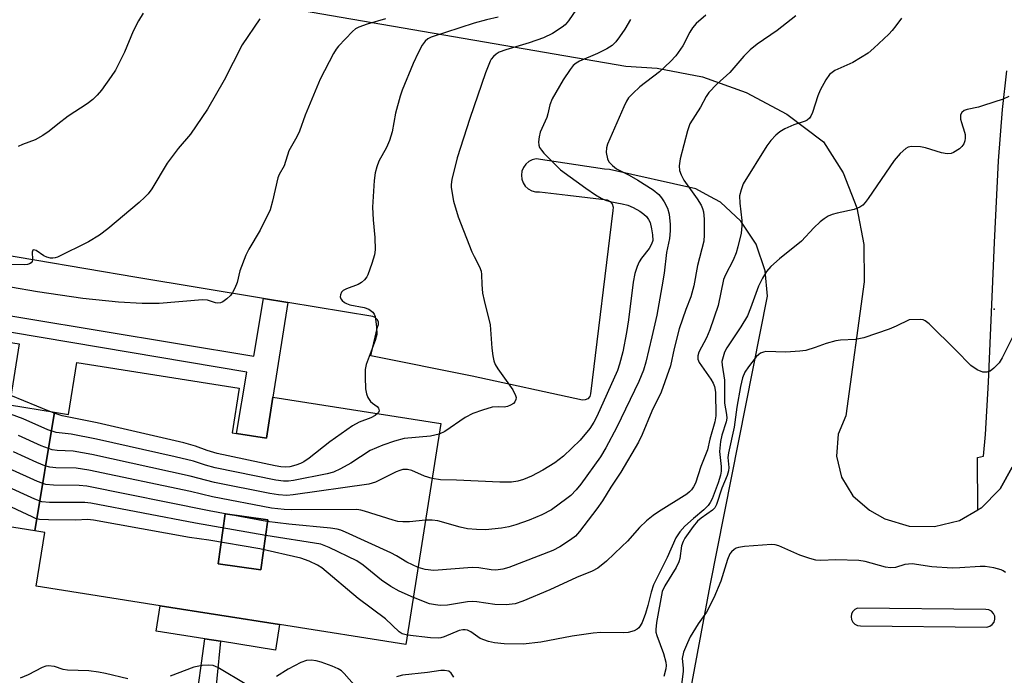
# Model space of a CAD drawing. Units: inches. Extents: x 1315759 to 1321759, y 485449 to 489449.
# Drawn here: x 1317619 to 1317843, y 488532 to 488681 of the extents above; entities that cross this region are included whole.
import ezdxf

# ---------------------------------------------------------------- set-up
doc = ezdxf.new("R2010")
doc.units = ezdxf.units.IN
doc.header["$MEASUREMENT"] = 0
for name, color, linetype in [('BLDG-Footprint', 5, 'Continuous'), ('CULTRL-Pad', 6, 'Continuous'), ('ELEV-Spot Elevation', 7, 'Continuous'), ('TRANS-Non Street Sidewalk', 7, 'Continuous'), ('TRANS-Parking Lot', 4, 'Continuous'), ('TRANS-Street Sidewalk', 7, 'Continuous'), ('Undefined', 1, 'Continuous')]:
    doc.layers.add(name, color=color, linetype=linetype)

msp = doc.modelspace()

# ---------------------------------------------------------------- linework, layer by layer
at = {"layer": 'BLDG-Footprint', "elevation": 208.69}
msp.add_lwpolyline([(1317675.57, 488567.49), (1317673.94, 488556.11), (1317664.22, 488557.5), (1317665.84, 488568.88)], close=True, dxfattribs=at)
at = {"layer": 'BLDG-Footprint'}
for points in [[(1317538.92, 488619.27, 213.52), (1317575.42, 488613.51, 213.52), (1317573.87, 488603.69, 213.52), (1317577.06, 488603.19, 213.52), (1317581.82, 488602.44, 213.52), (1317583.77, 488602.13, 213.52), (1317585.45, 488612.83, 213.52), (1317618.99, 488607.54, 213.52), (1317616.79, 488593.62, 213.52), (1317627.03, 488592, 213.52), (1317622.53, 488564.99, 213.52), (1317612.45, 488566.58, 213.52), (1317610.79, 488556.09, 213.52), (1317584.87, 488560.18, 213.52), (1317558.12, 488564.4, 213.52), (1317529.12, 488568.98, 213.52), (1317535.15, 488607.15, 213.52), (1317537.12, 488619.62, 213.52)], [(1317622.53, 488564.99, 209.29), (1317627.03, 488592, 209.29), (1317630.22, 488591.49, 209.29), (1317632.08, 488603.3, 209.29), (1317669.03, 488597.47, 209.29), (1317667.43, 488587.32, 209.29), (1317668.46, 488587.16, 209.29), (1317675.24, 488586.09, 209.29), (1317676.71, 488595.42, 209.29), (1317714.9, 488589.39, 209.29), (1317706.96, 488539.13, 209.29), (1317678.2, 488543.67, 209.29), (1317651.04, 488547.95, 209.29), (1317622.9, 488552.4, 209.29), (1317624.83, 488564.63, 209.29)], [(1317675.57, 488567.49, 209.29), (1317665.84, 488568.88, 209.29), (1317664.22, 488557.5, 209.29), (1317673.94, 488556.11, 209.29)]]:
    msp.add_polyline3d(points, close=True, dxfattribs=at)
at = {"layer": 'CULTRL-Pad'}
msp.add_lwpolyline([(1317678.2, 488543.67), (1317677.29, 488537.88), (1317664.8, 488539.86), (1317661.25, 488540.42), (1317650.13, 488542.17), (1317651.04, 488547.95)], close=True, dxfattribs=at)
at = {"layer": 'ELEV-Spot Elevation'}
msp.add_point((1317840.75, 488615.39, 202.26), dxfattribs=at)
at = {"layer": 'TRANS-Non Street Sidewalk'}
msp.add_lwpolyline([(1317587.67, 488632.44), (1317585.46, 488619.12), (1317672.35, 488604.7), (1317674.54, 488617.86), (1317680.1, 488616.93), (1317676.71, 488595.42), (1317675.24, 488586.09), (1317668.46, 488587.16), (1317670.8, 488601.1), (1317583.91, 488615.73), (1317581.82, 488602.44), (1317577.06, 488603.19), (1317582.16, 488633.37)], close=True, dxfattribs=at)
msp.add_lwpolyline([(1317659.05, 488524.32), (1317661.25, 488540.42), (1317664.8, 488539.86), (1317663.12, 488522.92)], dxfattribs=at)
at = {"layer": 'TRANS-Parking Lot'}
for points in [[(1317632.37, 488692.2, 0), (1317756.97, 488670.68, 0), (1317764.13, 488670.22, 0), (1317774.43, 488668.24, 0), (1317784.31, 488664.74, 0), (1317793.56, 488659.79, 0), (1317801.96, 488653.51, 0), (1317806.4, 488646.41, 0), (1317809.51, 488638.48, 0), (1317811.11, 488630.11, 0), (1317811.14, 488621.6, 0), (1317807.02, 488591.18, 0), (1317805.3, 488586.96, 0), (1317804.88, 488582, 0), (1317806.04, 488577.17, 0), (1317808.63, 488572.93, 0), (1317812.42, 488569.71, 0), (1317815.84, 488567.75, 0), (1317821.4, 488566.07, 0), (1317827.21, 488565.94, 0), (1317832.84, 488567.36, 0), (1317837, 488569.73, 0), (1317837.89, 488570.25, 0), (1317841.98, 488574.37, 0), (1317842.07, 488574.54, 0), (1317844.81, 488579.45, 0)], [(1317761.57, 488474.41, 0), (1317776.12, 488552.59, 0), (1317789.19, 488618.4, 0), (1317788.66, 488624.17, 0), (1317786.61, 488630.17, 0), (1317783.15, 488635.47, 0), (1317778.49, 488639.76, 0), (1317776.05, 488641.08, 0), (1317772.92, 488642.77, 0), (1317753.27, 488647.17, 0), (1317752.1, 488647.3, 0), (1317736.58, 488649.6, 0), (1317735.7, 488649.4, 0), (1317734.89, 488648.99, 0), (1317734.2, 488648.4, 0), (1317733.67, 488647.66, 0), (1317733.34, 488646.82, 0), (1317733.21, 488645.92, 0), (1317733.31, 488645.02, 0), (1317733.61, 488644.16, 0), (1317734.11, 488643.41, 0), (1317734.78, 488642.79, 0), (1317735.58, 488642.35, 0), (1317736.45, 488642.12, 0), (1317737.36, 488642.1, 0), (1317743.77, 488641.33, 0), (1317752.72, 488640.26, 0), (1317753.4, 488639.92, 0), (1317753.89, 488639.35, 0), (1317754.11, 488638.63, 0), (1317754.03, 488637.87, 0), (1317748.97, 488596.14, 0), (1317748.76, 488595.52, 0), (1317748.33, 488595.04, 0), (1317747.74, 488594.76, 0), (1317747.09, 488594.74, 0), (1317722, 488600.18, 0), (1317698.96, 488604.77, 0), (1317699.13, 488605.51, 0), (1317700.5, 488611.32, 0), (1317700.71, 488611.9, 0), (1317700.69, 488612.52, 0), (1317700.43, 488613.08, 0), (1317699.98, 488613.51, 0), (1317699.4, 488613.73, 0), (1317680.1, 488616.93, 0), (1317674.54, 488617.86, 0), (1317645.75, 488622.63, 0), (1317587.67, 488632.44, 0)]]:
    msp.add_polyline3d(points, dxfattribs=at)
msp.add_polyline3d([(1317810.33, 488543.41, 0), (1317839.08, 488543.11, 0), (1317839.75, 488543.28, 0), (1317840.32, 488543.67, 0), (1317840.73, 488544.22, 0), (1317840.92, 488544.88, 0), (1317840.88, 488545.57, 0), (1317840.61, 488546.2, 0), (1317840.14, 488546.7, 0), (1317839.53, 488547.02, 0), (1317838.85, 488547.1, 0), (1317809.67, 488547.4, 0), (1317809.09, 488547.12, 0), (1317808.62, 488546.66, 0), (1317808.32, 488546.09, 0), (1317808.22, 488545.44, 0), (1317808.32, 488544.8, 0), (1317808.62, 488544.23, 0), (1317809.09, 488543.77, 0), (1317809.68, 488543.49, 0)], close=True, dxfattribs=at)
at = {"layer": 'TRANS-Street Sidewalk'}
msp.add_lwpolyline([(1317844.81, 488579.45), (1317842.07, 488574.54), (1317841.98, 488574.37), (1317837.89, 488570.25), (1317837, 488569.73), (1317836.98, 488581.7), (1317838.33, 488581.99), (1317838.8, 488586.89), (1317839.49, 488598.82), (1317840.8, 488630.55), (1317841.76, 488649.19), (1317842.66, 488660.86), (1317843.59, 488669.61)], dxfattribs=at)
at = {"layer": 'Undefined'}
msp.add_line((1317625.95, 488592.17, 216), (1317617.13, 488595.74, 216), dxfattribs=at)
for points, elevation in [([(1317746.62, 488684.91), (1317743.97, 488681.02), (1317743.19, 488680.13), (1317742.53, 488679.54), (1317740.33, 488678.1), (1317738.23, 488677.17), (1317734.98, 488675.97), (1317729.71, 488674.44), (1317728.18, 488673.88), (1317727.49, 488673.45), (1317726.87, 488672.91), (1317726.35, 488672.29), (1317726.08, 488671.81), (1317725.08, 488669.19), (1317721.52, 488658.76), (1317718.6, 488649.83), (1317717.4, 488644.95), (1317717.24, 488643.8), (1317717.27, 488643.06), (1317717.75, 488639.98), (1317718.83, 488636.43), (1317721.96, 488628.48), (1317722.45, 488627.41), (1317723.72, 488625.05), (1317724.09, 488624.04), (1317724.17, 488623.3), (1317724.19, 488621.06), (1317724.39, 488619.07), (1317724.73, 488617.35), (1317726.11, 488611.88), (1317726.48, 488606.55), (1317726.71, 488604.78), (1317726.96, 488603.64), (1317727.29, 488602.84), (1317727.89, 488601.83), (1317731.27, 488597.03), (1317731.88, 488595.78), (1317732, 488595.29), (1317731.99, 488594.86), (1317731.76, 488594.34), (1317731.42, 488593.99), (1317730.77, 488593.57), (1317730.05, 488593.26), (1317729.33, 488593.13), (1317727.91, 488593.22), (1317726.57, 488593.09), (1317724.34, 488592.47), (1317722.2, 488591.66), (1317720.46, 488590.74), (1317715.77, 488587.56), (1317714.51, 488586.97)], 214), ([(1317673.74, 488681.5), (1317669.75, 488675.53), (1317665.61, 488667.51), (1317661.8, 488660.93), (1317657.93, 488655.25), (1317655.19, 488651.93), (1317652.65, 488648.65), (1317649.17, 488642.81), (1317648.34, 488641.67), (1317647.59, 488640.86), (1317646.28, 488639.69), (1317639.13, 488633.66), (1317637.3, 488632.22), (1317634.73, 488630.76), (1317627.7, 488627.24), (1317627.16, 488627.06), (1317626.62, 488626.98), (1317626.09, 488627.02), (1317625.31, 488627.21), (1317624.57, 488627.55), (1317622.88, 488628.76), (1317622.34, 488628.92), (1317622.11, 488628.82), (1317621.95, 488628.42), (1317622.01, 488626.7), (1317621.94, 488626.25), (1317621.73, 488625.92), (1317621.36, 488625.7), (1317620.91, 488625.57), (1317620.11, 488625.5), (1317616.99, 488625.55)], 220), ([(1317702.34, 488681.43), (1317698.11, 488680.28), (1317696.22, 488679.6), (1317695.49, 488679.17), (1317694.84, 488678.6), (1317691.61, 488675.22), (1317691.07, 488674.54), (1317690.45, 488673.54), (1317687.45, 488667.73), (1317684.05, 488659.56), (1317682.78, 488655.88), (1317682.15, 488654.64), (1317680.3, 488651.45), (1317679.28, 488648.04), (1317678.11, 488646.03), (1317677.8, 488645.28), (1317676.65, 488639.98), (1317676.08, 488638.01), (1317673.81, 488633.4), (1317671.24, 488629.03), (1317670.55, 488627.72), (1317669.16, 488624.16), (1317668.56, 488621.5), (1317668.07, 488620.19), (1317667.54, 488619.2), (1317667.04, 488618.53), (1317666.2, 488617.75), (1317665.28, 488617.09), (1317664.8, 488616.86), (1317664.13, 488616.75), (1317663.66, 488616.83), (1317661.85, 488617.43), (1317660.73, 488617.51), (1317650.86, 488616.74), (1317646.98, 488616.72), (1317641.57, 488617.02), (1317633.48, 488617.86), (1317623.19, 488619.34), (1317617.02, 488620.41)], 218), ([(1317647.23, 488682.77), (1317646.16, 488681), (1317644.92, 488678.62), (1317642.97, 488673.9), (1317640.92, 488669.8), (1317639.95, 488668.33), (1317637.7, 488665.22), (1317636.77, 488664.11), (1317635.76, 488663.14), (1317634.44, 488662.12), (1317630.13, 488659.29), (1317627.77, 488657.53), (1317625.79, 488655.89), (1317624.38, 488654.93), (1317622.65, 488653.97), (1317619.78, 488652.87), (1317618.75, 488652.41)], 222), ([(1317727.94, 488681.84), (1317725.32, 488681.24), (1317722.48, 488680.45), (1317712.71, 488677.3), (1317711.96, 488676.91), (1317711.33, 488676.37), (1317710.69, 488675.46), (1317709.71, 488673.73), (1317708.61, 488671.32), (1317706.11, 488665.23), (1317705.62, 488663.85), (1317704.55, 488660), (1317703.8, 488655.74), (1317703.24, 488653.79), (1317702.55, 488652.23), (1317700.76, 488649.1), (1317700.32, 488647.78), (1317699.99, 488646.41), (1317699.75, 488644.7), (1317699.35, 488638.6), (1317699.52, 488635.73), (1317699.9, 488631.71), (1317699.98, 488628.92), (1317699.82, 488627.79), (1317699.23, 488625.78), (1317698.33, 488623.25), (1317698.05, 488622.74), (1317697.5, 488622.08), (1317696.83, 488621.5), (1317696.1, 488621.04), (1317693.42, 488620.02), (1317692.7, 488619.64), (1317692.3, 488619.26), (1317692.05, 488618.71), (1317692.04, 488618.24), (1317692.17, 488617.79), (1317692.42, 488617.41), (1317692.96, 488616.94), (1317693.42, 488616.7), (1317694.23, 488616.43), (1317697.44, 488615.79), (1317698.52, 488615.42), (1317699.42, 488614.74), (1317699.74, 488614.29), (1317699.95, 488613.77), (1317700.29, 488611.42), (1317700.31, 488609.64), (1317699.94, 488608.28), (1317697.91, 488602.83), (1317697.71, 488601.68), (1317697.69, 488599.92), (1317697.79, 488597.26), (1317697.97, 488596.12), (1317698.29, 488595.34), (1317698.92, 488594.42), (1317699.32, 488594.04), (1317700.42, 488593.25), (1317700.74, 488592.89), (1317700.86, 488592.31), (1317700.7, 488591.92), (1317700.46, 488591.67)], 216), ([(1317819.63, 488681.65), (1317818.4, 488679.86), (1317817.55, 488678.81), (1317816.75, 488677.98), (1317813.41, 488674.78), (1317812.08, 488673.66), (1317808.6, 488671.52), (1317804.52, 488669.69), (1317803.87, 488669.26), (1317803.33, 488668.77), (1317802.48, 488667.56), (1317801.18, 488665.21), (1317800.67, 488663.93), (1317799.42, 488660.12), (1317799.07, 488659.34), (1317798.77, 488658.89), (1317798.24, 488658.44), (1317797.73, 488658.19), (1317795.21, 488657.36), (1317793.16, 488656.45), (1317791.97, 488655.76), (1317791.12, 488655.01), (1317789.94, 488653.75), (1317789.06, 488652.59), (1317783.69, 488643.92), (1317783.18, 488642.56), (1317782.86, 488641.16), (1317782.88, 488639.52), (1317783.33, 488635.58), (1317783.37, 488634.41), (1317783.17, 488632.68), (1317782.48, 488629.59), (1317782.05, 488628.22), (1317781.41, 488626.6), (1317779.61, 488623.21), (1317779.17, 488622.16), (1317777.96, 488616.23), (1317776.08, 488610.69), (1317775.31, 488608.87), (1317773.59, 488605.61), (1317773.33, 488604.83), (1317773.36, 488604.03), (1317773.68, 488603.27), (1317776.31, 488599.52), (1317776.85, 488598.57), (1317777.14, 488597.84), (1317777.33, 488596.52), (1317777.47, 488591.13), (1317777.25, 488589.77), (1317776.09, 488585.83), (1317775.56, 488583.41), (1317774, 488579.65), (1317772.78, 488575.82), (1317772.39, 488575.03), (1317771.88, 488574.31), (1317771.49, 488573.88), (1317770.85, 488573.36), (1317764.37, 488569.31), (1317763.18, 488568.47), (1317761.67, 488567.26), (1317760.09, 488565.72), (1317757.32, 488562.64), (1317756.08, 488561.39), (1317752.61, 488558.11), (1317750.58, 488556.5), (1317749.32, 488555.82), (1317745.79, 488554.37), (1317739.7, 488551.53), (1317733.51, 488548.99), (1317731.77, 488548.41), (1317729.77, 488548.13), (1317727.15, 488548.25), (1317723.09, 488548.81), (1317721.99, 488548.9), (1317720.94, 488548.82), (1317716.38, 488548.08), (1317714.73, 488548), (1317713.65, 488548.12), (1317712.32, 488548.4), (1317708.65, 488549.85)], 206), ([(1317795.66, 488682.16), (1317791.4, 488678.8), (1317786.82, 488675.68), (1317785.26, 488674.4), (1317783.83, 488672.99), (1317780.61, 488669.25), (1317777.69, 488666.61), (1317775.87, 488664.72), (1317775.26, 488663.8), (1317773.96, 488661.35), (1317771.54, 488657.61), (1317770.97, 488656.01), (1317769.35, 488649.62), (1317769.14, 488648), (1317769.19, 488646.95), (1317769.52, 488645.95), (1317770.14, 488644.77), (1317773.19, 488640.52), (1317774.07, 488639.09), (1317774.43, 488638.29), (1317774.65, 488637.58), (1317774.8, 488635.88), (1317774.82, 488632.3), (1317774.69, 488630.9), (1317773.26, 488625.37), (1317772.45, 488620.72), (1317771.74, 488618.21), (1317770.6, 488615.36), (1317769.12, 488610.92), (1317768, 488606.48), (1317767.11, 488602.54), (1317765.01, 488596.57), (1317762.91, 488592.19), (1317760.71, 488586.92), (1317759.88, 488585.18), (1317755.82, 488578.36), (1317753.55, 488574.95), (1317751.64, 488571.83), (1317750.35, 488570), (1317746.42, 488564.8), (1317745.49, 488563.8), (1317744.39, 488562.92), (1317741.93, 488561.32), (1317740.34, 488560.48), (1317730.33, 488556.68), (1317728.97, 488556.26), (1317727.41, 488556.05), (1317726.34, 488556.11), (1317723.51, 488556.56), (1317722.03, 488556.65), (1317713.29, 488555.98), (1317711.37, 488556.19), (1317709.73, 488556.65)], 208), ([(1317775.18, 488682.29), (1317772.99, 488680.4), (1317772.11, 488679.39), (1317771.52, 488678.46), (1317769.96, 488675.35), (1317768.34, 488673.01), (1317767.15, 488671.77), (1317764.64, 488669.43), (1317760.16, 488666.01), (1317758.53, 488664.51), (1317757.61, 488663.49), (1317757.14, 488662.75), (1317756.48, 488661.44), (1317752.78, 488652.98), (1317752.55, 488652.15), (1317752.53, 488651.03), (1317752.77, 488649.65), (1317753.13, 488648.91), (1317753.91, 488648.09), (1317754.84, 488647.37), (1317757.72, 488645.87), (1317759.67, 488644.76), (1317763.19, 488642.53), (1317764.47, 488641.48), (1317765.11, 488640.72), (1317765.71, 488639.83), (1317766.46, 488638.39), (1317766.79, 488636.99), (1317767.05, 488634.67), (1317767.02, 488633.24), (1317766.88, 488631.52), (1317766.24, 488628.3), (1317765.67, 488623.64), (1317765.19, 488620.47), (1317763.99, 488614.04), (1317762.92, 488609.09), (1317761.52, 488603.34), (1317760.96, 488601.53), (1317759.95, 488598.93), (1317754.93, 488588.57), (1317752.44, 488583.86), (1317751.22, 488581.84), (1317746.73, 488575.63), (1317745.7, 488574.31), (1317744.49, 488573.05), (1317743.59, 488572.31), (1317740.03, 488569.8), (1317737.9, 488568.6), (1317734.96, 488567.44), (1317731.99, 488566.39), (1317730.36, 488565.9), (1317728.72, 488565.57), (1317725.06, 488565.25), (1317723.01, 488565.26), (1317720.97, 488565.42), (1317719.27, 488565.81), (1317714.24, 488567.28), (1317712.91, 488567.45), (1317711.43, 488567.42)], 210), ([(1317758.01, 488681.32), (1317756.75, 488679.11), (1317755.57, 488677.38), (1317754.68, 488676.2), (1317753.85, 488675.39), (1317752.63, 488674.63), (1317750.55, 488673.56), (1317746.4, 488671.85), (1317745.64, 488671.41), (1317745.02, 488670.84), (1317744.33, 488669.96), (1317742.73, 488667.6), (1317740.22, 488663.29), (1317739.67, 488661.91), (1317739.23, 488659.85), (1317738.97, 488659), (1317737.47, 488655.68), (1317737.25, 488654.6), (1317737.13, 488653.51), (1317737.17, 488652.72), (1317737.33, 488652.23), (1317737.77, 488651.55), (1317738.31, 488650.91), (1317742.09, 488647.13), (1317747.88, 488642.95), (1317750.09, 488641.44), (1317751.35, 488640.67), (1317752.34, 488640.24), (1317753.36, 488639.91), (1317756.16, 488639.39), (1317757.39, 488639.06), (1317758.65, 488638.52), (1317760.15, 488637.71), (1317761.08, 488637.06), (1317761.7, 488636.48), (1317762.16, 488635.83), (1317762.48, 488635.1), (1317762.83, 488633.71), (1317763.07, 488632.29), (1317763.08, 488631), (1317762.82, 488630.2), (1317762.27, 488629.19), (1317760.57, 488627.01), (1317760.02, 488626.17), (1317759.57, 488625.15), (1317759.03, 488623.56), (1317758.61, 488621.54), (1317757.57, 488612.99), (1317757.1, 488610.08), (1317756.26, 488605.74), (1317755.55, 488602.88), (1317755.09, 488601.5), (1317750.37, 488590.98), (1317749.7, 488589.68), (1317748.81, 488588.27), (1317746.58, 488585.62), (1317742.77, 488581.99), (1317740.8, 488580.47), (1317738.08, 488578.77), (1317735.52, 488577.45), (1317733.72, 488576.68), (1317732.42, 488576.26), (1317730.94, 488576.03), (1317728.35, 488576.05), (1317718.45, 488576.53), (1317714.8, 488576.62), (1317712.92, 488576.89)], 212), ([(1317844.06, 488663.82), (1317842.77, 488663.21), (1317838.3, 488661.72), (1317837.17, 488661.4), (1317834.61, 488660.87), (1317833.92, 488660.58), (1317833.37, 488660.18), (1317833.1, 488659.6), (1317833.1, 488658.65), (1317833.29, 488657.85), (1317834.01, 488655.69), (1317834.12, 488655.14), (1317834.15, 488654.28), (1317834.07, 488653.73), (1317833.81, 488653.05), (1317833.41, 488652.44), (1317832.83, 488651.89), (1317831.46, 488651.03), (1317830.94, 488650.86), (1317830.09, 488650.75), (1317828.73, 488650.95), (1317825.13, 488652.09), (1317823.99, 488652.34), (1317821.96, 488652.41), (1317821.15, 488652.24), (1317820.67, 488651.97), (1317819.39, 488650.8), (1317818.02, 488649.24), (1317812.12, 488640.59), (1317811.44, 488639.66), (1317810.87, 488639.04), (1317810.21, 488638.59), (1317808.94, 488638.11), (1317805.02, 488637.27), (1317803.92, 488636.97), (1317802.96, 488636.54), (1317802.07, 488636), (1317801.18, 488635.27), (1317799.72, 488633.88), (1317796.89, 488630.87), (1317791.94, 488626.86), (1317789.96, 488625.1), (1317788.98, 488624.02), (1317788.07, 488622.5), (1317787.16, 488620.64), (1317785.35, 488615.63), (1317784.61, 488613.87), (1317783.11, 488611.42), (1317779.91, 488606.64), (1317779.42, 488605.62), (1317778.92, 488604.04), (1317778.84, 488603.5), (1317778.87, 488602.65), (1317779.38, 488599.29), (1317779.45, 488594.06), (1317779.88, 488591.43), (1317779.94, 488590.64), (1317779.78, 488589.77), (1317778.78, 488586.77), (1317778.51, 488585.34), (1317778.31, 488583.02), (1317778.66, 488579.64), (1317778.69, 488578.58), (1317778.53, 488577.64), (1317777.97, 488575.94), (1317776.58, 488572.29), (1317776.15, 488571.45), (1317775.67, 488570.76), (1317774.74, 488569.75), (1317772.34, 488567.81), (1317770.37, 488566.02), (1317769.26, 488564.76), (1317768.31, 488563.38), (1317766.38, 488558.94), (1317763.3, 488552.68), (1317762.77, 488551.03), (1317762.01, 488548), (1317761.47, 488546.19), (1317760.66, 488544.1), (1317760.26, 488543.35), (1317759.92, 488542.92), (1317759.52, 488542.6), (1317758.83, 488542.23), (1317757.53, 488541.85), (1317756.36, 488541.79), (1317751.31, 488541.83), (1317749.53, 488541.71), (1317744.78, 488541.05), (1317737.66, 488539.7), (1317733.6, 488539.2), (1317729.31, 488539.28), (1317727.09, 488539.54), (1317725.72, 488539.8), (1317723.85, 488540.53), (1317721.7, 488542), (1317720.93, 488542.36), (1317720.41, 488542.48), (1317719.89, 488542.48), (1317719.09, 488542.3), (1317715.66, 488540.9), (1317714.86, 488540.65), (1317714.3, 488540.57), (1317712.54, 488540.65), (1317707.29, 488541.23)], 204), ([(1317844.98, 488609.19), (1317842.6, 488604.35), (1317841.88, 488603.21), (1317840.69, 488601.97), (1317839.8, 488601.32), (1317839.11, 488601.08), (1317838.17, 488601.1), (1317836.88, 488601.63), (1317835.44, 488602.57), (1317832.06, 488606.11), (1317825.95, 488612.08), (1317825.05, 488612.77), (1317824.56, 488612.98), (1317823.98, 488613.07), (1317821.42, 488613.01), (1317818.46, 488611.56), (1317816.89, 488610.88), (1317811.11, 488608.89), (1317809.17, 488608.55), (1317805.81, 488608.39), (1317804.7, 488608.23), (1317802.5, 488607.63), (1317800.06, 488606.67), (1317797.94, 488606.05), (1317796.52, 488605.85), (1317793.37, 488605.62), (1317788.8, 488605.75), (1317788.26, 488605.66), (1317787.62, 488605.4), (1317787.23, 488605.14), (1317786.63, 488604.56), (1317784.86, 488602.29), (1317784.07, 488601.1), (1317783.53, 488599.76), (1317783.06, 488597.85), (1317782.21, 488593.1), (1317781.62, 488588.61), (1317780.29, 488582.76), (1317780.2, 488581.64), (1317780.4, 488579.42), (1317780.3, 488578.62), (1317779.99, 488577.6), (1317778.84, 488574.71), (1317777.61, 488570.96), (1317777.22, 488570.25), (1317776.67, 488569.67), (1317774.07, 488567.88), (1317773.24, 488567.16), (1317772.31, 488566.01), (1317770.41, 488563.35), (1317769.98, 488562.58), (1317769.64, 488561.59), (1317769.27, 488558.73), (1317769.04, 488557.91), (1317768.39, 488556.65), (1317765.84, 488552.47), (1317765.27, 488551.19), (1317763.92, 488544.1), (1317763.77, 488542.52), (1317763.83, 488541.95), (1317764.02, 488541.2), (1317765.51, 488537.06), (1317766.04, 488535.13), (1317766.12, 488534.38), (1317766.08, 488533.62), (1317765.61, 488531.82)], 202), ([(1317714.51, 488586.97), (1317712.58, 488586.55), (1317706.56, 488585.96), (1317704.37, 488585.4), (1317701.7, 488584.5), (1317698.82, 488583.26), (1317694.42, 488580.39), (1317692.09, 488579.1), (1317690.5, 488578.36), (1317689.06, 488577.97), (1317681.41, 488576.46), (1317680.23, 488576.28), (1317679.09, 488576.26), (1317677.36, 488576.48), (1317663.56, 488579.34), (1317661.4, 488579.91), (1317658.62, 488580.81), (1317654.45, 488581.84), (1317636.56, 488585.87), (1317630.86, 488586.99), (1317627.41, 488587.36), (1317625.53, 488588), (1317619.89, 488590.46), (1317614.06, 488592.59)], 214), ([(1317700.46, 488591.67), (1317699.93, 488591.26), (1317698.94, 488590.7), (1317696.32, 488589.73), (1317694.78, 488588.85), (1317689.63, 488585.22), (1317684.94, 488581.52), (1317683.73, 488580.66), (1317682.97, 488580.29), (1317681.91, 488579.94), (1317680.55, 488579.58), (1317679.49, 488579.45), (1317678.53, 488579.53), (1317677.21, 488579.77), (1317664.01, 488582.61), (1317661.72, 488583.24), (1317659.1, 488584.26), (1317656.45, 488585.04), (1317636.73, 488589.55), (1317628.75, 488591.17), (1317627.61, 488591.51), (1317625.95, 488592.17)], 216), ([(1317712.92, 488576.89), (1317711.18, 488577.39), (1317708.33, 488578.68), (1317707.29, 488578.92), (1317706.27, 488578.93), (1317705.55, 488578.75), (1317704.75, 488578.43), (1317700.01, 488576.05), (1317698.5, 488575.57), (1317681.34, 488573.16), (1317679.89, 488573.05), (1317678, 488573.16), (1317676.01, 488573.48), (1317663.41, 488576.01), (1317657.86, 488577.46), (1317635.54, 488582.38), (1317631.27, 488583.14), (1317627.65, 488583.27), (1317626.53, 488583.44), (1317624.02, 488584.35), (1317618.82, 488586.69)], 212), ([(1317711.43, 488567.42), (1317707.75, 488567.06), (1317706.28, 488567.05), (1317705.12, 488567.15), (1317704.03, 488567.44), (1317697.55, 488569.5), (1317696.69, 488569.71), (1317695.82, 488569.82), (1317680.97, 488569.77), (1317679.24, 488569.86), (1317676.4, 488570.16), (1317662.96, 488572.75), (1317657.95, 488573.93), (1317634.81, 488578.8), (1317631.96, 488579.24), (1317627.37, 488579.31), (1317625.94, 488579.44), (1317624.86, 488579.77), (1317623.02, 488580.52), (1317617.73, 488582.93)], 210), ([(1317709.73, 488556.65), (1317707.19, 488557.84), (1317704.82, 488559.34), (1317703.51, 488560.02), (1317693.24, 488564.69), (1317692.15, 488565.13), (1317691.31, 488565.38), (1317689.84, 488565.59), (1317680.31, 488566.48), (1317675.33, 488567.1), (1317662.21, 488569.54), (1317634.36, 488575.15), (1317632.65, 488575.33), (1317626.8, 488575.36), (1317625.06, 488575.51), (1317623.17, 488576.2), (1317616.65, 488579.17)], 208), ([(1317708.65, 488549.85), (1317705.4, 488551.25), (1317703.5, 488552.32), (1317701.4, 488553.8), (1317697.27, 488557.16), (1317695.83, 488558.18), (1317689.49, 488561.22), (1317687.59, 488561.95), (1317675.13, 488563.89), (1317659.08, 488566.73), (1317635.33, 488571.27), (1317633.91, 488571.42), (1317625.93, 488571.43), (1317624.19, 488571.58), (1317622.55, 488572.18), (1317615.77, 488575.33)], 206), ([(1317707.29, 488541.23), (1317706.11, 488541.56), (1317705.42, 488542.02), (1317702.32, 488544.97), (1317696.07, 488549.63), (1317687.84, 488556.59), (1317686.83, 488557.21), (1317684.97, 488558.12), (1317683.06, 488558.77), (1317673.77, 488560.87), (1317662.1, 488562.86), (1317657.71, 488563.5), (1317635.88, 488567.45), (1317634.57, 488567.55), (1317631.89, 488567.44), (1317625.65, 488567.48), (1317623.59, 488567.6), (1317622.75, 488567.82), (1317621.94, 488568.15), (1317614.99, 488571.46)], 204), ([(1317843.29, 488555.49), (1317842.81, 488555.86), (1317842.33, 488556.12), (1317840.68, 488556.57), (1317838.68, 488556.88), (1317837.54, 488556.87), (1317832.95, 488556.54), (1317831.22, 488556.53), (1317826.53, 488556.81), (1317822.12, 488557.46), (1317820.46, 488557.33), (1317818.3, 488556.67), (1317817.16, 488556.55), (1317816.01, 488556.74), (1317811.44, 488557.98), (1317810, 488558.25), (1317804.73, 488558.4), (1317801.31, 488558.25), (1317800.19, 488558.29), (1317798.79, 488558.66), (1317796.57, 488559.47), (1317791.75, 488561.56), (1317790.93, 488561.79), (1317790.09, 488561.85), (1317783.99, 488561.4), (1317782.57, 488561.2), (1317782.05, 488561.03), (1317781.58, 488560.75), (1317780.98, 488560.2), (1317780.65, 488559.76), (1317780.09, 488558.49), (1317778.6, 488553.56), (1317777, 488549.72), (1317775.33, 488546.45), (1317773.46, 488543.87), (1317771.63, 488540.84), (1317770.97, 488539.53), (1317770.11, 488537.36), (1317769.78, 488535.98), (1317770, 488533.73), (1317769.99, 488533.06), (1317769.3, 488527.49)], 200), ([(1317695.2, 488529.99), (1317692.9, 488532.57), (1317692.28, 488533.11), (1317691.54, 488533.57), (1317690.21, 488534.19), (1317687.66, 488535.11), (1317686.52, 488535.45), (1317685.42, 488535.6), (1317684.36, 488535.52), (1317683.03, 488535.01), (1317680.21, 488533.5), (1317677.54, 488531.82)], 202), ([(1317643.69, 488531.29), (1317638.67, 488532.57), (1317637.03, 488532.87), (1317634.81, 488533.14), (1317629.96, 488533.29), (1317629.02, 488533.47), (1317627.02, 488534.11), (1317625.62, 488534.3), (1317625.07, 488534.22), (1317624.26, 488533.92), (1317621.07, 488532.26), (1317619.23, 488531.5)], 202), ([(1317670.77, 488529.99), (1317664.17, 488533.93), (1317663.12, 488534.33), (1317661.99, 488534.46), (1317660.65, 488534.36), (1317658.75, 488533.95), (1317653.31, 488531.95)], 202), ([(1317717.88, 488531.72), (1317717.28, 488532.62), (1317716.69, 488533.04), (1317715.74, 488533.22), (1317714.93, 488533.18), (1317711.85, 488532.73), (1317706.21, 488532.18), (1317704.79, 488531.81)], 202)]:
    msp.add_lwpolyline(points, dxfattribs=dict(at, elevation=elevation))

doc.saveas('drawing.dxf')
